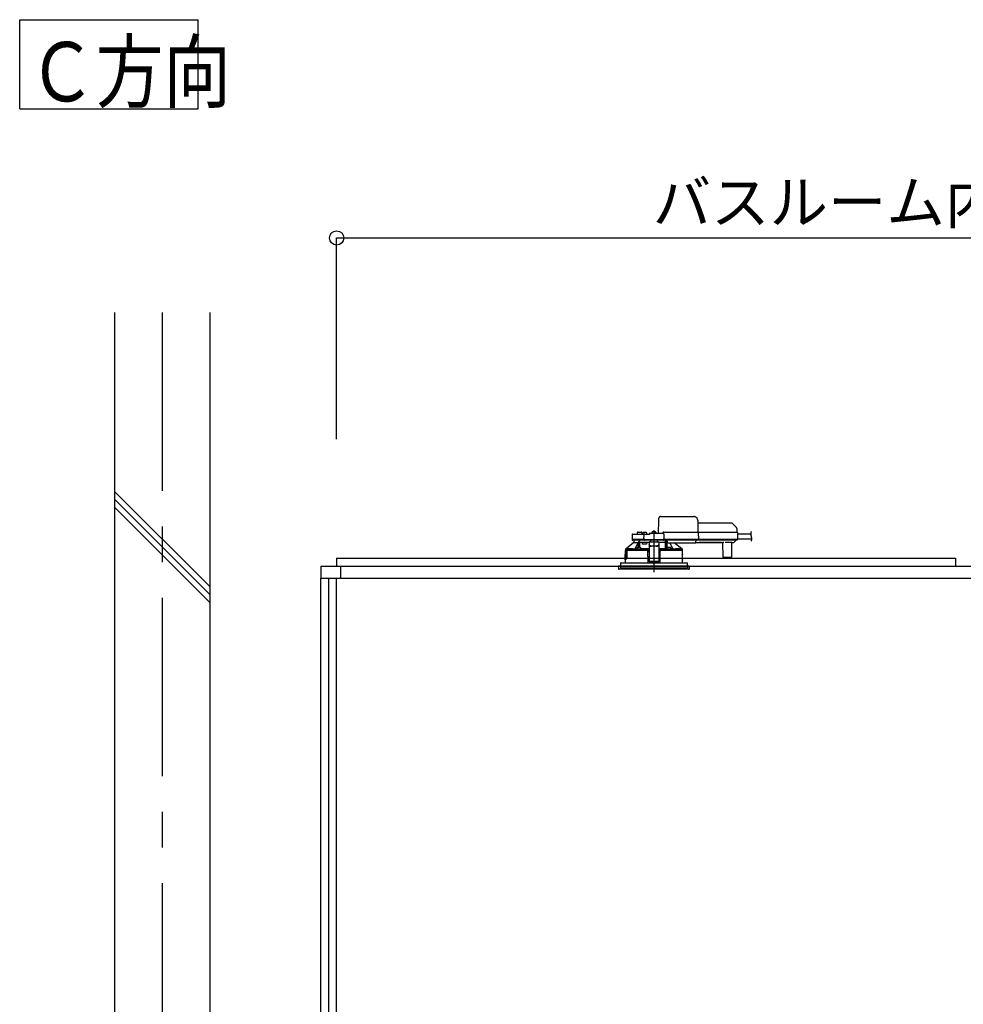
# Model space of a CAD drawing. Extents: x -405 to 205, y -16 to 288.
# Drawn here: x -361 to -322, y 93 to 134 of the extents above; entities that cross this region are included whole.
import ezdxf

# ---------------------------------------------------------------- set-up
doc = ezdxf.new("R2010")
doc.units = 0
doc.header["$MEASUREMENT"] = 0
doc.linetypes.add('CENTER', pattern=[12, 7.5, -1.5, 1.5, -1.5])
doc.linetypes.add('DASHED', pattern=[4.5, 3, -1.5])
doc.layers.get('0').update_dxf_attribs({"linetype": 'CONTINUOUS'})
doc.layers.get('DEFPOINTS').update_dxf_attribs({"linetype": 'CONTINUOUS'})
doc.layers.add('VIEW0001', color=7, linetype='CONTINUOUS')
doc.styles.get("Standard").update_dxf_attribs({"font": 'ROMANS', "bigfont": 'EXTFONT'})
doc.dimstyles.new('ISO-25', dxfattribs={"dimtxt": 2.5, "dimasz": 2.5, "dimexe": 1.25, "dimexo": 0.625, "dimtad": 1, "dimdec": 4, "dimdsep": 46, "dimtxsty": 'STANDARD', "dimcen": 2.5, "dimadec": 0, "dimazin": 0, "dimtfac": 1, "dimtdec": 4, "dimtmove": 0, "dimatfit": 3, "dimfxl": 1, "dimtolj": 1, "dimtzin": 0, "dimarcsym": 0})

# ---------------------------------------------------------------- blocks, each defined once
blk = doc.blocks.new('_ORIGIN')
at = {"color": 0, "linetype": 'ByBlock'}
blk.add_line((0, 0), (-1, 0), dxfattribs=at)
blk.add_circle((0, 0), 0.5, dxfattribs=at)
blk = doc.blocks.new('*D54')
at = {"color": 0}
for p, q in [((-347.894029, 116.458374), (-347.894029, 124.918374)), ((-347.294029, 124.918374), (-295.160696, 124.918374)), ((-294.560696, 116.458374), (-294.560696, 124.918374))]:
    blk.add_line(p, q, dxfattribs=at)
at = {"layer": 'DEFPOINTS', "color": 0}
for p in [(-294.560696, 124.918374), (-347.894029, 113.918374), (-294.560696, 113.918374)]:
    blk.add_point(p, dxfattribs=at)
at = {"color": 0, "xscale": 0.6, "yscale": 0.6, "zscale": 0.6, "rotation": 180}
blk.add_blockref('_ORIGIN', (-347.894029, 124.918374), dxfattribs=at)
at = {"color": 0, "xscale": 0.6, "yscale": 0.6, "zscale": 0.6}
blk.add_blockref('_ORIGIN', (-294.560696, 124.918374), dxfattribs=at)
at = {"color": 0, "linetype": 'Continuous'}
blk.add_text('バスルーム内寸\u3000１６００', height=1.8, dxfattribs=at).set_placement((-334.614312, 125.521431))

msp = doc.modelspace()

# ---------------------------------------------------------------- linework, layer by layer
at = {"layer": 'VIEW0001', "color": 7, "linetype": 'Continuous'}
for p, q in [((-361.212811, 130.344636), (-361.212811, 134.094636)), ((-361.212811, 134.094636), (-353.71281, 134.094636)), ((-353.71281, 130.344636), (-353.71281, 134.094636)), ((-361.212811, 130.344636), (-353.71281, 130.344636)), ((-357.227363, 121.785042), (-357.227363, 29.563279)), ((-353.227363, 121.785042), (-353.227363, 38.385042)), ((-353.228352, 110.260489), (-357.228352, 114.260489)), ((-353.228352, 109.927422), (-357.228352, 113.927422)), ((-353.228352, 109.594124), (-357.228352, 113.594124)), ((-347.894029, 111.451707), (-347.894029, 111.118374)), ((-347.894029, 111.451707), (-321.894029, 111.451707)), ((-321.894029, 111.451707), (-321.894029, 111.118374)), ((-348.560696, 111.118374), (-348.560696, 110.618377)), ((-348.560696, 111.118374), (-293.894029, 111.118374)), ((-347.727363, 111.118374), (-347.727363, 110.618377)), ((-348.560696, 45.918375), (-348.560696, 110.618377)), ((-348.560696, 110.618377), (-293.894029, 110.618377)), ((-348.227363, 44.58504), (-348.227363, 110.618377)), ((-347.894029, 57.985039), (-347.894029, 110.618377))]:
    msp.add_line(p, q, dxfattribs=at)
at = {"layer": 'VIEW0001', "color": 7, "linetype": 'CENTER'}
for p, q in [((-355.227363, 121.785042), (-355.227363, 28.120991)), ((-334.560696, 112.626876), (-334.560696, 110.869453))]:
    msp.add_line(p, q, dxfattribs=at)
at = {"layer": 'VIEW0001', "color": 7, "linetype": 'DASHED'}
for p, q in [((-334.364029, 112.498374), (-334.354553, 113.041283)), ((-334.286181, 113.205041), (-332.885999, 113.205041)), ((-332.719358, 113.041283), (-332.710696, 112.545041)), ((-332.717445, 112.931707), (-331.306726, 112.931707)), ((-331.259586, 112.912181), (-331.094605, 112.7472)), ((-331.075089, 112.701223), (-331.072363, 112.545041)), ((-335.477934, 112.432289), (-335.481435, 112.231707)), ((-335.268761, 112.231707), (-335.481435, 112.231707)), ((-335.253493, 112.215041), (-335.4631, 112.215041)), ((-335.444606, 112.465041), (-335.238095, 112.465041)), ((-335.410696, 112.215041), (-335.410696, 112.111707)), ((-335.010027, 112.231707), (-335.268761, 112.231707)), ((-335.263146, 112.515622), (-335.264029, 112.465041)), ((-335.010027, 112.215041), (-335.253493, 112.215041)), ((-335.238095, 112.465041), (-335.010027, 112.465041)), ((-335.229818, 112.548374), (-335.160696, 112.548374)), ((-335.160696, 112.548374), (-335.091574, 112.548374)), ((-335.057363, 112.465041), (-335.058246, 112.515622)), ((-335.033225, 112.493282), (-335.035696, 112.465041)), ((-335.010027, 112.465041), (-334.944606, 112.465041)), ((-334.981436, 112.231707), (-335.010027, 112.231707)), ((-334.9631, 112.215041), (-335.010027, 112.215041)), ((-334.996071, 112.52553), (-334.997363, 112.52553)), ((-334.981436, 112.231707), (-334.977934, 112.432289)), ((-334.948343, 112.231707), (-334.981436, 112.231707)), ((-334.979766, 112.231707), (-334.946553, 112.231707)), ((-334.946553, 112.215041), (-334.9631, 112.215041)), ((-334.955696, 112.52553), (-334.955696, 112.529862)), ((-334.932363, 112.52553), (-334.955696, 112.52553)), ((-334.948343, 112.231707), (-334.172467, 112.231707)), ((-334.174257, 112.215041), (-334.946553, 112.215041)), ((-334.944606, 112.465041), (-334.760696, 112.465041)), ((-334.932363, 112.529862), (-334.932363, 112.52553)), ((-334.890696, 112.52553), (-334.891988, 112.52553)), ((-334.852363, 112.465041), (-334.854833, 112.493282)), ((-334.760696, 112.464914), (-334.760696, 112.465041)), ((-334.727363, 112.498374), (-334.176786, 112.498374)), ((-334.694029, 112.184048), (-334.694029, 112.215041)), ((-334.649892, 112.526615), (-334.652363, 112.498374)), ((-334.612738, 112.558864), (-334.614029, 112.558864)), ((-334.572363, 112.558864), (-334.572363, 112.563195)), ((-334.549029, 112.558864), (-334.572363, 112.558864)), ((-334.549029, 112.563195), (-334.549029, 112.558864)), ((-334.507363, 112.558864), (-334.508654, 112.558864)), ((-334.469029, 112.498374), (-334.4715, 112.526615)), ((-334.427363, 112.215041), (-334.427363, 112.184048)), ((-334.194029, 112.498374), (-334.194028, 112.498781)), ((-334.174257, 112.231707), (-334.141044, 112.231707)), ((-334.157711, 112.215041), (-334.174257, 112.215041)), ((-334.139375, 112.231707), (-334.172467, 112.231707)), ((-332.756888, 112.215041), (-334.157711, 112.215041)), ((-334.147363, 112.545041), (-332.7604, 112.545041)), ((-334.143458, 112.465622), (-334.139375, 112.231707)), ((-332.755217, 112.231707), (-334.139375, 112.231707)), ((-334.07186, 112.111707), (-334.070958, 112.215041)), ((-334.070696, 112.215041), (-334.070696, 111.838204)), ((-334.020696, 111.845081), (-334.020696, 112.215041)), ((-334.020245, 112.206887), (-334.020246, 112.215041)), ((-334.004029, 112.215041), (-334.004029, 112.193525)), ((-332.794029, 112.193525), (-332.794029, 112.215041)), ((-332.7604, 112.545041), (-332.710408, 112.545041)), ((-332.756888, 112.231707), (-332.692344, 112.231707)), ((-332.706896, 112.215041), (-332.756888, 112.215041)), ((-332.690674, 112.231707), (-332.755217, 112.231707)), ((-332.710408, 112.545041), (-331.138731, 112.545041)), ((-331.135219, 112.215041), (-332.706896, 112.215041)), ((-332.695859, 112.528728), (-332.695858, 112.528665)), ((-332.695858, 112.528665), (-332.690674, 112.231707)), ((-331.133547, 112.231707), (-332.690674, 112.231707)), ((-331.138731, 112.545041), (-331.072074, 112.545041)), ((-331.135219, 112.231707), (-331.051896, 112.231707)), ((-331.068563, 112.215041), (-331.135219, 112.215041)), ((-331.050227, 112.231707), (-331.133547, 112.231707)), ((-331.122296, 112.215041), (-331.122367, 112.206887)), ((-331.05541, 112.528665), (-331.050227, 112.231707)), ((-331.054474, 112.475041), (-330.491674, 112.475041)), ((-331.050867, 112.268374), (-330.449846, 112.268374)), ((-335.760696, 111.828626), (-335.760696, 111.778374)), ((-335.744186, 111.845041), (-335.729912, 111.845041)), ((-335.410696, 112.111707), (-335.730173, 111.844822)), ((-335.730173, 111.844822), (-335.351816, 111.844822)), ((-335.410439, 112.111707), (-335.410696, 112.111707)), ((-335.410439, 112.111707), (-335.222513, 112.111707)), ((-335.283297, 111.836707), (-335.19163, 111.836707)), ((-335.280826, 111.864949), (-335.283256, 111.837177)), ((-335.243672, 111.897197), (-335.244963, 111.897197)), ((-335.227967, 112.111707), (-335.227967, 112.101061)), ((-335.172513, 112.111707), (-335.222513, 112.111707)), ((-335.222513, 111.901027), (-335.222513, 112.111707)), ((-335.203297, 111.897197), (-335.203297, 111.901529)), ((-335.179963, 111.897197), (-335.203297, 111.897197)), ((-335.19163, 111.836707), (-335.11744, 111.836707)), ((-335.179963, 111.901529), (-335.179963, 111.897197)), ((-334.945696, 112.111707), (-335.172513, 112.111707)), ((-335.172513, 111.902087), (-335.172513, 112.111707)), ((-335.138297, 111.897197), (-335.139588, 111.897197)), ((-335.100005, 111.837177), (-335.102434, 111.864949)), ((-335.045696, 112.045041), (-335.045696, 112.111707)), ((-334.874287, 112.045041), (-335.045696, 112.045041)), ((-334.760696, 112.111707), (-334.945696, 112.111707)), ((-334.855585, 112.111707), (-334.874287, 112.045041)), ((-334.843509, 111.835012), (-334.840271, 111.836631)), ((-334.840271, 111.836631), (-334.760696, 111.836631)), ((-334.840271, 111.836631), (-334.824045, 111.820069)), ((-334.824045, 111.820069), (-334.827001, 111.818591)), ((-334.824046, 111.82001), (-334.824045, 111.820069)), ((-334.824046, 111.778374), (-334.824046, 111.82001)), ((-334.760696, 111.82001), (-334.824046, 111.82001)), ((-334.360696, 112.131381), (-334.760696, 112.131381)), ((-334.760696, 112.131381), (-334.760696, 112.125526)), ((-334.760696, 112.125526), (-334.760696, 112.022037)), ((-334.760696, 112.012781), (-334.760696, 112.022037)), ((-334.760696, 112.012781), (-334.760696, 111.861965)), ((-334.760696, 111.861965), (-334.760696, 111.678287)), ((-334.694029, 112.184048), (-334.752229, 112.131381)), ((-334.460696, 111.96116), (-334.660696, 111.96116)), ((-334.460696, 111.951905), (-334.660696, 111.951905)), ((-334.369163, 112.131381), (-334.427363, 112.184048)), ((-334.360696, 112.131381), (-334.360696, 112.125526)), ((-334.360696, 112.125526), (-334.360696, 112.022037)), ((-334.07186, 112.111707), (-334.360696, 112.111707)), ((-334.360696, 112.022037), (-334.360696, 112.012781)), ((-334.360696, 112.012781), (-334.360696, 111.861965)), ((-334.360696, 111.861965), (-334.360696, 111.678287)), ((-334.360696, 111.836631), (-334.281121, 111.836631)), ((-334.297346, 111.82001), (-334.360696, 111.82001)), ((-334.297347, 111.820069), (-334.281121, 111.836631)), ((-334.294391, 111.818591), (-334.297347, 111.820069)), ((-334.297347, 111.820069), (-334.297346, 111.82001)), ((-334.297346, 111.778374), (-334.297346, 111.82001)), ((-334.281121, 111.836631), (-334.277883, 111.835012)), ((-334.07207, 111.839578), (-334.070696, 111.838204)), ((-334.070696, 111.838204), (-334.021298, 111.838204)), ((-334.018958, 111.864949), (-334.021387, 111.837177)), ((-334.019667, 112.127072), (-334.02016, 112.183608)), ((-334.017143, 112.11499), (-334.019463, 112.117311)), ((-334.004029, 112.114819), (-334.017143, 112.11499)), ((-334.004029, 112.174203), (-334.004029, 112.193525)), ((-334.004029, 112.174203), (-334.004029, 112.099518)), ((-334.004029, 112.091707), (-334.004029, 112.099518)), ((-334.004029, 112.091707), (-332.794029, 112.091707)), ((-334.003952, 111.836707), (-333.929762, 111.836707)), ((-333.981804, 111.897197), (-333.983095, 111.897197)), ((-333.941429, 111.897197), (-333.941429, 111.901529)), ((-333.918095, 111.897197), (-333.941429, 111.897197)), ((-333.929762, 111.836707), (-333.838095, 111.836707)), ((-333.918095, 111.901529), (-333.918095, 111.897197)), ((-333.876429, 111.897197), (-333.87772, 111.897197)), ((-333.838136, 111.837177), (-333.840566, 111.864949)), ((-333.769575, 111.844822), (-333.391194, 111.844822)), ((-333.391194, 111.844822), (-333.71523, 112.091707)), ((-333.391481, 111.845041), (-333.377206, 111.845041)), ((-333.360696, 111.778374), (-333.360696, 111.828626)), ((-332.794029, 112.193525), (-332.794029, 112.174203)), ((-332.794029, 112.099518), (-332.794029, 112.174203)), ((-332.794029, 112.111707), (-332.66625, 112.111707)), ((-332.794029, 112.099518), (-332.794029, 112.091707)), ((-332.666206, 112.116718), (-331.708519, 112.116718)), ((-331.71469, 112.112936), (-332.660036, 112.112936)), ((-331.708475, 112.111707), (-331.677218, 112.111707)), ((-331.655371, 111.501562), (-331.660568, 112.097075)), ((-331.293886, 112.116652), (-331.547506, 112.116652)), ((-331.300824, 112.097075), (-331.306021, 111.501562)), ((-331.284174, 112.111707), (-331.217838, 112.111707)), ((-331.188664, 112.127072), (-331.194265, 112.121472)), ((-331.132129, 112.183608), (-331.188664, 112.127072)), ((-335.767363, 111.778374), (-335.767363, 111.621707)), ((-335.75882, 111.778374), (-335.767363, 111.778374)), ((-335.76444, 111.384895), (-335.764304, 111.604895)), ((-335.76422, 111.605041), (-335.76422, 111.565849)), ((-335.76422, 111.418374), (-335.76422, 111.385041)), ((-335.764194, 111.565849), (-335.761861, 111.538374)), ((-335.764194, 111.565125), (-335.764194, 111.565849)), ((-335.761861, 111.53742), (-335.761861, 111.538374)), ((-335.710696, 111.461707), (-335.760696, 111.461707)), ((-335.760696, 111.461707), (-335.760696, 111.425994)), ((-335.758827, 111.42725), (-335.758811, 111.460534)), ((-335.755602, 111.753648), (-335.75882, 111.778374)), ((-335.75882, 111.778374), (-335.752105, 111.778374)), ((-335.709522, 111.460534), (-335.758811, 111.460534)), ((-335.75422, 111.428374), (-335.704608, 111.428374)), ((-335.752105, 111.778374), (-335.695572, 111.778374)), ((-335.7457, 111.528374), (-335.751907, 111.528374)), ((-335.716036, 111.745041), (-335.7457, 111.745041)), ((-335.713699, 111.528374), (-335.7457, 111.528374)), ((-335.716036, 111.745041), (-335.712386, 111.538374)), ((-335.710696, 111.778374), (-335.710696, 111.461707)), ((-335.709522, 111.460534), (-335.710696, 111.461707)), ((-335.709522, 111.460534), (-335.709474, 111.778374)), ((-335.703171, 111.75504), (-335.703171, 111.435041)), ((-335.695572, 111.778374), (-335.702635, 111.758272)), ((-334.847998, 111.778374), (-335.695572, 111.778374)), ((-334.847998, 111.778374), (-334.827363, 111.778374)), ((-334.827001, 111.778374), (-334.847651, 111.778374)), ((-334.827363, 111.778374), (-334.822767, 111.251707)), ((-334.827001, 111.778374), (-334.824046, 111.778374)), ((-334.760696, 111.711707), (-334.826781, 111.711707)), ((-334.760696, 111.515028), (-334.825065, 111.515028)), ((-334.824046, 111.778374), (-334.760696, 111.778374)), ((-334.760696, 111.678287), (-334.760696, 111.51927)), ((-334.760696, 111.51927), (-334.760696, 111.316285)), ((-334.360696, 111.778374), (-334.297346, 111.778374)), ((-334.294611, 111.711707), (-334.360696, 111.711707)), ((-334.360696, 111.678287), (-334.360696, 111.51927)), ((-334.360696, 111.51927), (-334.360696, 111.316285)), ((-334.296328, 111.515028), (-334.360696, 111.515028)), ((-334.298626, 111.251707), (-334.294029, 111.778374)), ((-334.297346, 111.778374), (-334.294391, 111.778374)), ((-334.294029, 111.778374), (-334.294391, 111.778374)), ((-334.294029, 111.778374), (-334.273394, 111.778374)), ((-333.354029, 111.778374), (-334.273394, 111.778374)), ((-333.356952, 111.384895), (-333.357088, 111.604895)), ((-333.354029, 111.621707), (-333.354029, 111.778374)), ((-331.622039, 111.48504), (-331.638705, 111.48504)), ((-331.339353, 111.48504), (-331.622039, 111.48504)), ((-331.322687, 111.48504), (-331.339353, 111.48504)), ((-336.060696, 111.118374), (-336.051693, 111.015469)), ((-333.060696, 111.118374), (-336.060696, 111.118374)), ((-335.39685, 110.98504), (-336.018486, 110.98504)), ((-335.970696, 111.251707), (-335.970696, 111.118374)), ((-335.970696, 111.251707), (-334.560696, 111.251707)), ((-335.970696, 111.118374), (-335.970696, 111.051707)), ((-335.970696, 111.051707), (-333.150696, 111.051707)), ((-335.767363, 111.368374), (-335.767363, 111.251707)), ((-333.102906, 110.98504), (-335.39685, 110.98504)), ((-334.760696, 111.316285), (-334.760696, 111.295043)), ((-334.760696, 111.295043), (-334.360696, 111.295043)), ((-334.560696, 111.251707), (-333.150696, 111.251707)), ((-334.360696, 111.316285), (-334.360696, 111.295043)), ((-333.354029, 111.251707), (-333.354029, 111.368374)), ((-333.150696, 111.118374), (-333.150696, 111.251707)), ((-333.150696, 111.118374), (-333.150696, 111.051707)), ((-333.069699, 111.015469), (-333.060696, 111.118374))]:
    msp.add_line(p, q, dxfattribs=at)
at = {"layer": 'VIEW0001', "color": 253, "linetype": 'DASHED'}
for p, q in [((-334.360696, 112.125526), (-334.760696, 112.125526)), ((-334.660696, 111.96116), (-334.660696, 111.951905)), ((-334.460696, 111.951905), (-334.460696, 111.96116)), ((-334.004029, 112.117311), (-334.019463, 112.117311)), ((-332.66625, 112.111707), (-332.666206, 112.116718)), ((-331.708519, 112.116718), (-331.708475, 112.111707)), ((-335.767362, 111.621707), (-335.765296, 111.621707)), ((-335.764194, 111.605041), (-335.764194, 111.565849)), ((-335.764194, 111.418374), (-335.764194, 111.385041)), ((-333.356007, 111.621707), (-333.354029, 111.621707)), ((-334.360696, 111.316285), (-334.760696, 111.316285)), ((-333.354029, 111.368374), (-333.355898, 111.368374))]:
    msp.add_line(p, q, dxfattribs=at)
at = {"layer": 'VIEW0001', "color": 7, "linetype": 'DASHED'}
for points in [[(-334.354553, 113.041283), (-334.354217, 113.060542), (-334.353894, 113.079012), (-334.353598, 113.095998), (-334.353338, 113.110862), (-334.353126, 113.123046), (-334.352968, 113.132091), (-334.352871, 113.137658), (-334.352838, 113.139537)], [(-334.760696, 112.464914), (-334.759658, 112.463577), (-334.758563, 112.46229), (-334.757407, 112.461056), (-334.756218, 112.459849), (-334.755029, 112.458643), (-334.753861, 112.457417), (-334.752715, 112.456172), (-334.751587, 112.454911), (-334.750475, 112.453636), (-334.749377, 112.452348), (-334.74829, 112.451052), (-334.74721, 112.449749), (-334.746139, 112.44844), (-334.745077, 112.447122), (-334.744029, 112.445794)], [(-334.744029, 112.445794), (-334.744029, 112.445794)], [(-332.695859, 112.528728), (-332.695978, 112.530159), (-332.696136, 112.531582), (-332.69637, 112.532991), (-332.696718, 112.534378), (-332.697187, 112.535733), (-332.697768, 112.537046), (-332.698454, 112.538308), (-332.699246, 112.539503), (-332.700149, 112.540617), (-332.701166, 112.541632), (-332.702288, 112.542535), (-332.703502, 112.543313), (-332.704794, 112.54395), (-332.706149, 112.544438), (-332.707549, 112.544778), (-332.708975, 112.544977), (-332.710408, 112.545041)], [(-332.692344, 112.231707), (-332.692409, 112.230258), (-332.692538, 112.228814), (-332.692777, 112.227382), (-332.693129, 112.225971), (-332.693591, 112.22459), (-332.694157, 112.223248), (-332.69483, 112.221959), (-332.695617, 112.220737), (-332.696523, 112.219597), (-332.697547, 112.218553), (-332.698677, 112.217622), (-332.699901, 112.21682), (-332.701206, 112.216163), (-332.702578, 112.215661), (-332.703997, 112.215311), (-332.705443, 112.215106), (-332.706896, 112.215041)], [(-335.760696, 111.828618), (-335.752441, 111.836829), (-335.744186, 111.845041)], [(-335.760696, 111.828618), (-335.739593, 111.826671), (-335.718365, 111.825903), (-335.697136, 111.825301), (-335.675904, 111.824805), (-335.65467, 111.824373), (-335.633436, 111.823989), (-335.6122, 111.823641), (-335.590965, 111.823323), (-335.569729, 111.823028), (-335.548492, 111.822754), (-335.527256, 111.822497), (-335.506019, 111.822256), (-335.484782, 111.822029), (-335.463545, 111.821814), (-335.442308, 111.821611), (-335.421071, 111.821419), (-335.399834, 111.821235), (-335.378596, 111.821061), (-335.357359, 111.820895), (-335.336121, 111.820736), (-335.314884, 111.820585), (-335.293646, 111.820441), (-335.272409, 111.820303), (-335.251171, 111.820171), (-335.229933, 111.820045), (-335.208696, 111.819925), (-335.187458, 111.81981), (-335.16622, 111.819701), (-335.144982, 111.819597), (-335.123744, 111.819497), (-335.102506, 111.819403), (-335.081269, 111.819313), (-335.060031, 111.819227), (-335.038793, 111.819145), (-335.017555, 111.819068), (-334.996317, 111.818994), (-334.975079, 111.818925), (-334.953841, 111.818859), (-334.932603, 111.818799), (-334.911365, 111.818743), (-334.890127, 111.81869), (-334.868889, 111.818639), (-334.847651, 111.818589)], [(-334.843703, 111.835011), (-334.87476, 111.835087), (-334.905817, 111.835166), (-334.936874, 111.83525), (-334.967931, 111.835342), (-334.998988, 111.835444), (-335.030045, 111.835557), (-335.061102, 111.835679), (-335.092158, 111.835811), (-335.123215, 111.835953), (-335.154272, 111.836104), (-335.185329, 111.836267), (-335.216385, 111.836441), (-335.247442, 111.836628), (-335.278498, 111.836828), (-335.309555, 111.837042), (-335.340611, 111.83727), (-335.371667, 111.837516), (-335.402723, 111.837781), (-335.433779, 111.838068), (-335.464834, 111.838377), (-335.49589, 111.838709), (-335.526945, 111.83907), (-335.558, 111.839475), (-335.589052, 111.83994), (-335.620105, 111.840448), (-335.651163, 111.840984), (-335.682204, 111.841757), (-335.713245, 111.842727), (-335.744186, 111.845041)], [(-335.351816, 111.844822), (-335.33, 111.889964), (-335.227967, 112.101061)], [(-335.224893, 111.900427), (-335.22499, 111.912231), (-335.22509, 111.924035), (-335.225195, 111.935838), (-335.225306, 111.947642), (-335.225423, 111.959445), (-335.225545, 111.971249), (-335.225672, 111.983052), (-335.225803, 111.994855), (-335.225939, 112.006659), (-335.226078, 112.018462), (-335.226229, 112.030265), (-335.226399, 112.042068), (-335.226597, 112.05387), (-335.226819, 112.065671), (-335.227049, 112.077474), (-335.22732, 112.089276), (-335.227967, 112.101061)], [(-335.202586, 112.142216), (-335.212663, 112.127036), (-335.222513, 112.111707)], [(-335.19163, 111.836696), (-335.201205, 111.836703), (-335.203566, 111.836707)], [(-335.179694, 111.836707), (-335.182056, 111.836703), (-335.19163, 111.836696)], [(-335.16913, 112.111707), (-335.169317, 112.092516), (-335.169501, 112.073325), (-335.169678, 112.054133), (-335.169847, 112.034942), (-335.170007, 112.01575), (-335.170159, 111.996559), (-335.170304, 111.977367), (-335.170443, 111.958175), (-335.170578, 111.938984), (-335.170711, 111.919792), (-335.170842, 111.9006)], [(-334.760696, 111.838329), (-334.821121, 111.838489), (-334.887941, 111.838723), (-334.952055, 111.839008), (-335.012932, 111.839343), (-335.070068, 111.839725), (-335.100248, 111.839959)], [(-334.660696, 111.96116), (-334.680205, 111.96233), (-334.698964, 111.965794), (-334.716253, 111.97142), (-334.731407, 111.978991), (-334.743843, 111.988216), (-334.753084, 111.99874), (-334.758774, 112.01016), (-334.760696, 112.022037)], [(-334.760696, 112.012781), (-334.758774, 112.000904), (-334.753084, 111.989484), (-334.743843, 111.97896), (-334.731407, 111.969735), (-334.716253, 111.962164), (-334.698964, 111.956539), (-334.680205, 111.953074), (-334.660696, 111.951905)], [(-334.360696, 112.022037), (-334.362617, 112.01016), (-334.368308, 111.99874), (-334.377549, 111.988216), (-334.389985, 111.978991), (-334.405139, 111.97142), (-334.422428, 111.965794), (-334.441187, 111.96233), (-334.460696, 111.96116)], [(-334.460696, 111.951905), (-334.441187, 111.953074), (-334.422428, 111.956539), (-334.405139, 111.962164), (-334.389985, 111.969735), (-334.377549, 111.97896), (-334.368308, 111.989484), (-334.362617, 112.000904), (-334.360696, 112.012781)], [(-334.07207, 111.839578), (-334.130652, 111.839213), (-334.192791, 111.838896), (-334.257972, 111.83863), (-334.325658, 111.838416), (-334.360696, 111.838329)], [(-334.294391, 111.818591), (-334.293908, 111.818591), (-334.292615, 111.81859), (-334.290575, 111.81859), (-334.287892, 111.81859), (-334.284698, 111.81859), (-334.281156, 111.81859), (-334.277441, 111.81859), (-334.273741, 111.818589)], [(-333.377206, 111.845041), (-333.408147, 111.842727), (-333.439188, 111.841757), (-333.470229, 111.840984), (-333.501288, 111.840448), (-333.532341, 111.83994), (-333.563392, 111.839475), (-333.594447, 111.83907), (-333.625502, 111.838709), (-333.656558, 111.838377), (-333.687613, 111.838068), (-333.718669, 111.837781), (-333.749725, 111.837516), (-333.780781, 111.83727), (-333.811837, 111.837042), (-333.842894, 111.836828), (-333.87395, 111.836628), (-333.905007, 111.836441), (-333.936063, 111.836267), (-333.96712, 111.836104), (-333.998177, 111.835953), (-334.029234, 111.835811), (-334.06029, 111.835679), (-334.091347, 111.835557), (-334.122404, 111.835444), (-334.153461, 111.835342), (-334.184518, 111.83525), (-334.215575, 111.835166), (-334.246632, 111.835087), (-334.277689, 111.835011)], [(-334.273741, 111.818589), (-334.251467, 111.818643), (-334.229193, 111.818698), (-334.206919, 111.818754), (-334.184644, 111.818814), (-334.16237, 111.818877), (-334.140096, 111.818945), (-334.117822, 111.819018), (-334.095548, 111.819096), (-334.073274, 111.819179), (-334.051, 111.819267), (-334.028726, 111.81936), (-334.006452, 111.819458), (-333.984178, 111.81956), (-333.961904, 111.819668), (-333.93963, 111.819781), (-333.917356, 111.819899), (-333.895082, 111.820024), (-333.872808, 111.820155), (-333.850535, 111.820293), (-333.828261, 111.820437), (-333.805987, 111.820589), (-333.783714, 111.820748), (-333.76144, 111.820915), (-333.739166, 111.82109), (-333.716893, 111.821275), (-333.69462, 111.821469), (-333.672346, 111.821675), (-333.650073, 111.821892), (-333.6278, 111.822122), (-333.605527, 111.822366), (-333.583255, 111.822626), (-333.560982, 111.822905), (-333.53871, 111.823205), (-333.516438, 111.823529), (-333.494167, 111.823884), (-333.471896, 111.824276), (-333.449626, 111.824715), (-333.427358, 111.825223), (-333.405091, 111.825833), (-333.382832, 111.826643), (-333.360696, 111.828618)], [(-334.07207, 111.839578), (-334.072232, 111.869815), (-334.072395, 111.900051), (-334.07256, 111.930288), (-334.072728, 111.960525), (-334.072899, 111.990761), (-334.073074, 112.020998), (-334.073252, 112.051234), (-334.073431, 112.081471), (-334.073612, 112.111707)], [(-334.017143, 112.11499), (-334.017336, 112.087719), (-334.017529, 112.060449), (-334.017718, 112.033179), (-334.017903, 112.005908), (-334.018081, 111.978638), (-334.018253, 111.951367), (-334.018421, 111.924097), (-334.018585, 111.896826), (-334.018748, 111.869556)], [(-334.018748, 111.869556), (-334.018748, 111.869556)], [(-333.929762, 111.836696), (-333.939336, 111.836703), (-333.941698, 111.836707)], [(-333.917826, 111.836707), (-333.920187, 111.836703), (-333.929762, 111.836696)], [(-333.888904, 112.091707), (-333.791392, 111.889964), (-333.769575, 111.844822)], [(-333.377206, 111.845041), (-333.368951, 111.836829), (-333.360696, 111.828618)], [(-332.66625, 112.111707), (-332.664243, 112.111831), (-332.662251, 112.111991), (-332.660287, 112.112219), (-332.658366, 112.112552), (-332.656503, 112.113025), (-332.654711, 112.113671), (-332.653005, 112.114525), (-332.651378, 112.115572), (-332.649791, 112.116718)], [(-331.724934, 112.116718), (-331.723348, 112.115572), (-331.721721, 112.114525), (-331.720014, 112.113671), (-331.718223, 112.113025), (-331.716359, 112.112552), (-331.714438, 112.112219), (-331.712474, 112.111991), (-331.710482, 112.111831), (-331.708475, 112.111707)], [(-335.764823, 111.371095), (-335.764653, 111.372298)], [(-335.764653, 111.372298), (-335.764653, 111.372298)], [(-335.764653, 111.372298), (-335.764653, 111.372298)], [(-335.764653, 111.372298), (-335.764653, 111.372298)], [(-335.716036, 111.745041), (-335.718752, 111.761688), (-335.721229, 111.778374)], [(-335.702635, 111.758272), (-335.703075, 111.756426), (-335.703171, 111.75504)], [(-333.356492, 111.618841), (-333.35664, 111.617787)], [(-333.35664, 111.617787), (-333.35664, 111.617787)]]:
    msp.add_lwpolyline(points, dxfattribs=at)
at = {"layer": 'VIEW0001', "color": 253, "linetype": 'DASHED'}
for points in [[(-335.764194, 111.605041), (-335.764201, 111.606157), (-335.764209, 111.607274), (-335.76422, 111.608391), (-335.764235, 111.609509), (-335.764256, 111.610627), (-335.764286, 111.611744), (-335.764327, 111.61286), (-335.764382, 111.613974), (-335.764451, 111.615086), (-335.764525, 111.616198), (-335.764595, 111.617314), (-335.764653, 111.618437), (-335.764731, 111.619559), (-335.764926, 111.620654), (-335.765296, 111.621707)], [(-335.765296, 111.621707), (-335.765105, 111.619756), (-335.764795, 111.618579)], [(-335.764304, 111.604895), (-335.764239, 111.604913), (-335.76422, 111.604914)], [(-333.356007, 111.621707), (-333.35642, 111.620671), (-333.356542, 111.619541), (-333.356597, 111.618397), (-333.356679, 111.61727), (-333.356773, 111.616153), (-333.356858, 111.615036), (-333.356922, 111.613914), (-333.356968, 111.612788), (-333.357, 111.611659), (-333.357023, 111.61053), (-333.357041, 111.609401), (-333.357055, 111.608274), (-333.357068, 111.607147), (-333.357078, 111.606021), (-333.357088, 111.604895)], [(-333.356952, 111.384895), (-333.356945, 111.383789), (-333.356936, 111.382682), (-333.356926, 111.381575), (-333.356911, 111.380467), (-333.35689, 111.37936), (-333.356861, 111.378253), (-333.356821, 111.377147), (-333.356767, 111.376044), (-333.356702, 111.374942), (-333.356631, 111.373839), (-333.356565, 111.372732), (-333.356511, 111.37162), (-333.356436, 111.370509), (-333.356249, 111.369422), (-333.355898, 111.368374)], [(-333.356007, 111.621707), (-333.356199, 111.619756), (-333.356527, 111.618522)], [(-333.355898, 111.368374), (-333.35609, 111.370325), (-333.35642, 111.371567)]]:
    msp.add_lwpolyline(points, dxfattribs=at)
at = {"layer": 'VIEW0001', "color": 7, "linetype": 'DASHED'}
for centre, radius, start, end in [((-334.286181, 113.138374), 0.066667, 90.000045, 179.000055), ((-332.885999, 113.038374), 0.166667, 1.000002, 89.999974), ((-331.306726, 112.86504), 0.066667, 45.000124, 89.99983), ((-331.141744, 112.70006), 0.066666, 0.999582, 45.000383), ((-335.4631, 112.231707), 0.016667, 180.00041, 269.999697), ((-335.444606, 112.431707), 0.033333, 89.999816, 178.999855), ((-335.229818, 112.515041), 0.033333, 89.999877, 179.000276), ((-335.009163, 112.011706), 0.233335, 119.375062, 145.99099), ((-335.091574, 112.51504), 0.033333, 1.00009, 89.999758), ((-335.000019, 112.490377), 0.033333, 106.257067, 175.000057), ((-334.944014, 112.298314), 0.233395, 103.213348, 106.256599), ((-334.944029, 112.298371), 0.233044, 96.619155, 102.903757), ((-334.9631, 112.231707), 0.016667, 179.999681, 269.999999), ((-334.944606, 112.431707), 0.033333, 89.999877, 179.000221), ((-334.953284, 112.3396), 0.191075, 92.172922, 95.287435), ((-334.963992, 112.488148), 0.042531, 78.752326, 85.329362), ((-334.924066, 112.488143), 0.042536, 94.670778, 101.247129), ((-334.934776, 112.339581), 0.191094, 84.71272, 87.826923), ((-334.944032, 112.298357), 0.233058, 77.096431, 83.380657), ((-334.944033, 112.298362), 0.233346, 73.742948, 76.786813), ((-334.88804, 112.490377), 0.033333, 4.99989, 73.743278), ((-334.727363, 112.465041), 0.033333, 155.000064, 180.000242), ((-334.727363, 112.465041), 0.033333, 89.999949, 155.000089), ((-334.616685, 112.52371), 0.033333, 106.257067, 175.000057), ((-334.56068, 112.331648), 0.233395, 103.213348, 106.256599), ((-334.560695, 112.3317), 0.233049, 96.619281, 102.903725), ((-334.569954, 112.372973), 0.191035, 92.172361, 95.287564), ((-334.580657, 112.521487), 0.042525, 78.752233, 85.330177), ((-334.540735, 112.521487), 0.042525, 94.669823, 101.247767), ((-334.551438, 112.372973), 0.191035, 84.712436, 87.827639), ((-334.560697, 112.3317), 0.233049, 77.096275, 83.380719), ((-334.560712, 112.331648), 0.233395, 73.743401, 76.786652), ((-334.504707, 112.52371), 0.033333, 4.999943, 73.742933), ((-334.147363, 112.498374), 0.046667, 90.000069, 179.499962), ((-334.176786, 112.465041), 0.033333, 0.999962, 90.000047), ((-334.157711, 112.231707), 0.016667, 270.000152, 359.999955), ((-331.171564, 112.205671), 2.848682, 179.975547, 180.443771), ((-331.155699, 112.207178), 0.033333, 315.000002, 359.499853), ((-331.072075, 112.528374), 0.016667, 1.000859, 89.999361), ((-331.068563, 112.231707), 0.016667, 270.000303, 359.99959), ((-330.21976, 112.476291), 0.271917, 157.380135, 202.619865), ((-330.72176, 112.267124), 0.271917, 337.380135, 22.619865), ((-335.276077, 112.922504), 1.08034, 265.97985, 269.6425), ((-335.247619, 111.862043), 0.033334, 106.257255, 174.999576), ((-335.191625, 111.670022), 0.233352, 103.213071, 106.256876), ((-335.19163, 111.670043), 0.233039, 96.619144, 102.903863), ((-335.200887, 111.711306), 0.191036, 92.172517, 95.287669), ((-335.211591, 111.859822), 0.042523, 78.752047, 85.330406), ((-335.17167, 111.859828), 0.042518, 94.669453, 101.248497), ((-335.182372, 111.711325), 0.191017, 84.712176, 87.827638), ((-335.191629, 111.670048), 0.233034, 77.096105, 83.380982), ((-335.191635, 111.670022), 0.233352, 73.743124, 76.786929), ((-335.135641, 111.862044), 0.033333, 4.999943, 73.742933), ((-333.847013, 112.125782), 0.172659, 179.571932, 182.812476), ((-333.985751, 111.862044), 0.033333, 106.256895, 175.000083), ((-333.929763, 111.670046), 0.233328, 103.21299, 106.257103), ((-333.929762, 111.670038), 0.233044, 96.619175, 102.903784), ((-333.939019, 111.711306), 0.191036, 92.172485, 95.287656), ((-333.949723, 111.859825), 0.04252, 78.751775, 85.330477), ((-333.909801, 111.859825), 0.04252, 94.669669, 101.248281), ((-333.920504, 111.711319), 0.191022, 84.712235, 87.827624), ((-333.929761, 111.670045), 0.233037, 77.096121, 83.380919), ((-333.929767, 111.670022), 0.233352, 73.743124, 76.786929), ((-333.873773, 111.862044), 0.033333, 4.999943, 73.742933), ((-333.838222, 112.736931), 0.894746, 269.977457, 274.400189), ((-331.63974, 110.681949), 1.432137, 89.499922, 91.50023), ((-331.677218, 112.09504), 0.016667, 0.498554, 89.998978), ((-331.420489, 105.208971), 6.908662, 88.745517, 91.258226), ((-331.328551, 108.933226), 3.180811, 89.319459, 90.100895), ((-331.284174, 112.09504), 0.016667, 90.000595, 179.501446), ((-331.217838, 112.145044), 0.033337, 270.00059, 315.000305), ((-335.757363, 111.368374), 0.01, 135.4091, 180.000111), ((-335.757363, 111.621707), 0.009999, 179.999167, 222.8822), ((-335.754058, 111.565856), 0.010162, 180.038441, 184.125263), ((-335.75422, 111.418374), 0.01, 90.000542, 179.998746), ((-335.751907, 111.538373), 0.01, 185.471443, 270.000785), ((-335.758656, 111.462883), 0.002355, 209.961737, 266.223126), ((-335.7457, 111.75504), 0.01, 188.004529, 270.000097), ((-333.364029, 111.621707), 0.01, 315.274924, 359.999745), ((-333.364029, 111.368374), 0.01, 359.999947, 41.522196), ((-331.638705, 111.501707), 0.016667, 180.499901, 270.00025), ((-331.322687, 111.501707), 0.016667, 270.000177, 359.500099), ((-336.018486, 111.018374), 0.033333, 185.000054, 269.999896), ((-333.102906, 111.018374), 0.033333, 269.999955, 355.000108)]:
    msp.add_arc(centre, radius, start, end, dxfattribs=at)

# ---------------------------------------------------------------- texts
at = {"layer": 'VIEW0001', "color": 7, "width": 0.833333}
msp.add_text('Ｃ方向', height=2.5, dxfattribs=at).set_placement((-360.856096, 130.657886))

# ---------------------------------------------------------------- dimensions: what is measured, and where the dimension line sits
at = {"layer": 'VIEW0001', "color": 7}
dim = msp.add_linear_dim(base=(-294.560696, 124.918374), p1=(-347.894029, 113.918374), p2=(-294.560696, 113.918374), angle=180, text='バスルーム内寸\u3000１６００', dimstyle='ISO-25', override={"dimtxt": 1.8, "dimasz": 0.6, "dimexe": 0, "dimexo": 2.54, "dimgap": 0.45, "dimtad": 1, "dimtih": 0, "dimtoh": 0, "dimdsep": 46, "dimblk1": 'ORIGIN', "dimblk2": 'ORIGIN', "dimsah": 1, "dimse1": 0, "dimse2": 0, "dimtmove": 0}, dxfattribs=at)
dim.commit()
dim.dimension.update_dxf_attribs({"geometry": '*D54', "text_midpoint": (-321.226363, 124.918374), "dimtype": 160})

doc.saveas('drawing.dxf')
